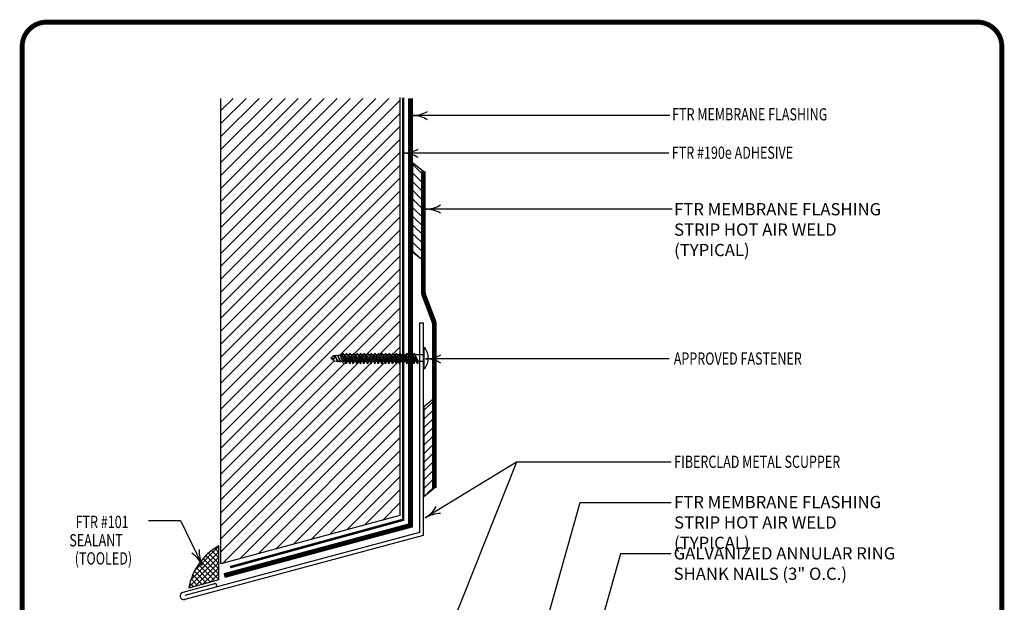
# Model space of a CAD drawing. Extents: x 0.1 to 8.2, y 0.3 to 10.8.
# Drawn here: x 0.1 to 8.2, y 6 to 10.8 of the extents above; entities that cross this region are included whole.
import ezdxf

# ---------------------------------------------------------------- set-up
doc = ezdxf.new("R2010")
doc.units = 0
doc.header["$MEASUREMENT"] = 0
doc.linetypes.add('PL2', pattern=[0.06, 0.03, -0.03])
doc.layers.get('0').update_dxf_attribs({"color": 25, "linetype": 'CONTINUOUS'})
for name, color, linetype in [('FASTENERS', 154, 'CONTINUOUS'), ('MEMBRANE', 7, 'CONTINUOUS'), ('METAL', 234, 'CONTINUOUS'), ('SEALANT', 6, 'CONTINUOUS'), ('SUBSTRATE', 54, 'CONTINUOUS'), ('TEXT', 1, 'CONTINUOUS'), ('TITLE', 150, 'CONTINUOUS')]:
    doc.layers.add(name, color=color, linetype=linetype)
doc.styles.add('FIBERTITE', font='lucon.TTF', dxfattribs={"width": 0.75})

# ---------------------------------------------------------------- blocks, each defined once
blk = doc.blocks.new('arrow2')
at = {"color": 0}
for centre, start, end in [((0, 0.999), 239.9586, 270), ((0, -0.999), 90, 120.041)]:
    blk.add_arc(centre, 0.999, start, end, dxfattribs=at)

msp = doc.modelspace()

# ---------------------------------------------------------------- hatches: boundary and pattern name
at = {"layer": 'MEMBRANE'}
h = msp.add_hatch(dxfattribs=at)
h.set_pattern_fill('ANSI31', color=256, scale=0.4, angle=-90, style=0)
h.set_pattern_definition([(315, (-3.2781, 14.69622), (0.03535534, 0.03535534), [])])
h.paths.add_polyline_path([(3.4404, 9.5646), (3.355, 9.6338), (3.355, 8.9007), (3.4404, 8.8314)])
h = msp.add_hatch(dxfattribs=at)
h.set_pattern_fill('ANSI31', color=256, scale=0.4, angle=-90, style=0)
h.set_pattern_definition([(225, (10.16331, 12.772523), (-0.03535534, 0.03535534), [])])
h.paths.add_polyline_path([(3.4448, 7.6409), (3.5302, 7.7101), (3.5302, 6.977), (3.4448, 6.9078)])
at = {"layer": 'SEALANT'}
h = msp.add_hatch(dxfattribs=at)
h.set_pattern_fill('ANSI37', color=256, scale=0.25, style=0)
h.paths.add_polyline_path([(1.7711, 6.5052, 0.223853), (1.5245, 6.1573), (1.7711, 6.2265)])
at = {"layer": 'SUBSTRATE'}
h = msp.add_hatch(dxfattribs=at)
h.set_pattern_fill('ANSI31', color=256, scale=0.6, style=0)
h.paths.add_polyline_path([(3.2489, 10.1598), (1.7874, 10.1598), (1.7874, 6.3572), (3.2489, 6.7506), (3.2489, 7.9981), (3.2462, 7.9908), (3.2371, 8.0101), (3.2242, 8.0101), (3.2171, 7.9908), (3.2081, 8.0101), (3.1951, 8.0101), (3.1881, 7.9908), (3.179, 8.0101), (3.166, 8.0101), (3.159, 7.9908), (3.1499, 8.0101), (3.137, 8.0101), (3.1299, 7.9908), (3.1208, 8.0101), (3.1079, 8.0101), (3.1008, 7.9908), (3.0918, 8.0101), (3.0788, 8.0101), (3.0718, 7.9908), (3.0627, 8.0101), (3.0498, 8.0101), (3.0427, 7.9908), (3.0336, 8.0101), (3.0207, 8.0101), (3.0136, 7.9908), (3.0046, 8.0101), (2.9916, 8.0101), (2.9846, 7.9908), (2.9755, 8.0101), (2.9625, 8.0101), (2.9555, 7.9908), (2.9464, 8.0101), (2.9335, 8.0101), (2.9264, 7.9908), (2.9174, 8.0101), (2.9044, 8.0101), (2.8974, 7.9908), (2.8883, 8.0101), (2.8753, 8.0101), (2.8683, 7.9908), (2.8592, 8.0101), (2.8463, 8.0101), (2.8392, 7.9908), (2.8301, 8.0101), (2.8172, 8.0101), (2.8101, 7.9908), (2.8011, 8.0101), (2.7881, 8.0101), (2.7861, 7.9951), (2.7794, 8.0126), (2.7639, 8.0131), (2.7619, 8.005), (2.7585, 8.0132), (2.7414, 8.0137), (2.7394, 8.0072), (2.7366, 8.0138), (2.7088, 8.0146), (2.6836, 8.0381), (2.7076, 8.0593), (2.7172, 8.0597), (2.7153, 8.064), (2.7176, 8.0597), (2.7391, 8.0605), (2.7378, 8.0636), (2.7394, 8.0605), (2.7609, 8.0614), (2.7581, 8.0689), (2.7619, 8.0614), (2.7766, 8.062), (2.7827, 8.0787), (2.7899, 8.0644), (2.8065, 8.0644), (2.8118, 8.0787), (2.8189, 8.0644), (2.8356, 8.0644), (2.8408, 8.0787), (2.848, 8.0644), (2.8646, 8.0644), (2.8699, 8.0787), (2.8771, 8.0644), (2.8937, 8.0644), (2.899, 8.0787), (2.9062, 8.0644), (2.9228, 8.0644), (2.928, 8.0787), (2.9352, 8.0644), (2.9518, 8.0644), (2.9571, 8.0787), (2.9643, 8.0644), (2.9809, 8.0644), (2.9862, 8.0787), (2.9934, 8.0644), (3.01, 8.0644), (3.0152, 8.0787), (3.0224, 8.0644), (3.0391, 8.0644), (3.0443, 8.0787), (3.0515, 8.0644), (3.0681, 8.0644), (3.0734, 8.0787), (3.0806, 8.0644), (3.0972, 8.0644), (3.1025, 8.0787), (3.1096, 8.0644), (3.1263, 8.0644), (3.1315, 8.0787), (3.1387, 8.0644), (3.1553, 8.0644), (3.1606, 8.0787), (3.1678, 8.0644), (3.1844, 8.0644), (3.1897, 8.0787), (3.1969, 8.0644), (3.2135, 8.0644), (3.2187, 8.0787), (3.2259, 8.0644), (3.2425, 8.0644), (3.2489, 8.0816)])

# ---------------------------------------------------------------- linework, layer by layer
at = {"layer": 'FASTENERS'}
for p, q in [((3.4455, 8.1216), (3.4455, 7.9529)), ((3.4523, 8.1216), (3.4455, 8.1216)), ((2.6836, 8.0381), (2.7076, 8.0593)), ((2.7076, 8.0593), (2.7172, 8.0597)), ((2.7153, 8.064), (2.7414, 8.0137)), ((2.7153, 8.064), (2.7394, 8.0072)), ((2.7176, 8.0597), (2.7391, 8.0605)), ((2.7378, 8.0636), (2.7639, 8.0131)), ((2.7378, 8.0636), (2.7619, 8.005)), ((2.7395, 8.0605), (2.7609, 8.0614)), ((2.7581, 8.0689), (2.7881, 8.0101)), ((2.7581, 8.0689), (2.7861, 7.9951)), ((2.7619, 8.0614), (2.7761, 8.062)), ((2.7827, 8.0787), (2.7766, 8.062)), ((2.8101, 7.9908), (2.7766, 8.062)), ((2.7827, 8.0787), (2.8172, 8.0101)), ((2.7877, 8.0689), (2.8101, 7.9908)), ((2.8065, 8.0644), (2.79, 8.0644)), ((2.8118, 8.0787), (2.8056, 8.062)), ((2.8392, 7.9908), (2.8056, 8.062)), ((2.8118, 8.0787), (2.8463, 8.0101)), ((2.8168, 8.0689), (2.8392, 7.9908)), ((2.8356, 8.0644), (2.8191, 8.0644)), ((2.8408, 8.0787), (2.8347, 8.062)), ((2.8683, 7.9908), (2.8347, 8.062)), ((2.8408, 8.0787), (2.8753, 8.0101)), ((2.8458, 8.0689), (2.8683, 7.9908)), ((2.8646, 8.0644), (2.8481, 8.0644)), ((2.8699, 8.0787), (2.8638, 8.062)), ((2.8974, 7.9908), (2.8638, 8.062)), ((2.8699, 8.0787), (2.9044, 8.0101)), ((2.8749, 8.0689), (2.8974, 7.9908)), ((2.8937, 8.0644), (2.8772, 8.0644)), ((2.899, 8.0787), (2.8928, 8.062)), ((2.9264, 7.9908), (2.8928, 8.062)), ((2.899, 8.0787), (2.9335, 8.0101)), ((2.904, 8.0689), (2.9264, 7.9908)), ((2.9228, 8.0644), (2.9063, 8.0644)), ((2.928, 8.0787), (2.9219, 8.062)), ((2.9555, 7.9908), (2.9219, 8.062)), ((2.928, 8.0787), (2.9625, 8.0101)), ((2.933, 8.0689), (2.9555, 7.9908)), ((2.9518, 8.0644), (2.9353, 8.0644)), ((2.9571, 8.0787), (2.951, 8.062)), ((2.9846, 7.9908), (2.951, 8.062)), ((2.9571, 8.0787), (2.9916, 8.0101)), ((2.9621, 8.0689), (2.9846, 7.9908)), ((2.9809, 8.0644), (2.9644, 8.0644)), ((2.9862, 8.0787), (2.98, 8.062)), ((3.0136, 7.9908), (2.98, 8.062)), ((2.9862, 8.0787), (3.0207, 8.0101)), ((2.9912, 8.0689), (3.0136, 7.9908)), ((3.01, 8.0644), (2.9935, 8.0644)), ((3.0152, 8.0787), (3.0091, 8.062)), ((3.0427, 7.9908), (3.0091, 8.062)), ((3.0152, 8.0787), (3.0498, 8.0101)), ((3.0202, 8.0689), (3.0427, 7.9908)), ((3.0391, 8.0644), (3.0226, 8.0644)), ((3.0443, 8.0787), (3.0382, 8.062)), ((3.0718, 7.9908), (3.0382, 8.062)), ((3.0443, 8.0787), (3.0788, 8.0101)), ((3.0493, 8.0689), (3.0718, 7.9908)), ((3.0681, 8.0644), (3.0516, 8.0644)), ((3.0734, 8.0787), (3.0673, 8.062)), ((3.1008, 7.9908), (3.0673, 8.062)), ((3.0734, 8.0787), (3.1079, 8.0101)), ((3.0784, 8.0689), (3.1008, 7.9908)), ((3.0972, 8.0644), (3.0807, 8.0644)), ((3.1025, 8.0787), (3.0963, 8.062)), ((3.1299, 7.9908), (3.0963, 8.062)), ((3.1025, 8.0787), (3.137, 8.0101)), ((3.1075, 8.0689), (3.1299, 7.9908)), ((3.1263, 8.0644), (3.1098, 8.0644)), ((3.1315, 8.0787), (3.1254, 8.062)), ((3.159, 7.9908), (3.1254, 8.062)), ((3.1315, 8.0787), (3.166, 8.0101)), ((3.1365, 8.0689), (3.159, 7.9908)), ((3.1553, 8.0644), (3.1388, 8.0644)), ((3.1606, 8.0787), (3.1545, 8.062)), ((3.1881, 7.9908), (3.1545, 8.062)), ((3.1606, 8.0787), (3.1951, 8.0101)), ((3.1656, 8.0689), (3.1881, 7.9908)), ((3.1844, 8.0644), (3.1679, 8.0644)), ((3.1897, 8.0787), (3.1835, 8.062)), ((3.2171, 7.9908), (3.1835, 8.062)), ((3.1897, 8.0787), (3.2242, 8.0101)), ((3.1947, 8.0689), (3.2171, 7.9908)), ((3.2135, 8.0644), (3.197, 8.0644)), ((3.2187, 8.0787), (3.2126, 8.062)), ((3.2462, 7.9908), (3.2126, 8.062)), ((3.2187, 8.0787), (3.2532, 8.0101)), ((3.2237, 8.0689), (3.2462, 7.9908)), ((3.2425, 8.0644), (3.226, 8.0644)), ((3.2478, 8.0787), (3.2417, 8.062)), ((3.2753, 7.9908), (3.2417, 8.062)), ((3.2478, 8.0787), (3.2823, 8.0101)), ((3.2528, 8.0689), (3.2753, 7.9908)), ((3.2716, 8.0644), (3.2551, 8.0644)), ((3.2769, 8.0787), (3.2707, 8.062)), ((3.3043, 7.9908), (3.2707, 8.062)), ((3.2769, 8.0787), (3.3114, 8.0101)), ((3.2819, 8.0689), (3.3043, 7.9908)), ((3.3007, 8.0644), (3.2842, 8.0644)), ((3.3059, 8.0787), (3.2998, 8.062)), ((3.3334, 7.9908), (3.2998, 8.062)), ((3.3059, 8.0787), (3.3405, 8.0101)), ((3.3109, 8.0689), (3.3334, 7.9908)), ((3.3298, 8.0644), (3.3133, 8.0644)), ((3.335, 8.0787), (3.3289, 8.062)), ((3.3625, 7.9908), (3.3289, 8.062)), ((3.335, 8.0787), (3.3695, 8.0101)), ((3.34, 8.0689), (3.3625, 7.9908)), ((3.3588, 8.0644), (3.3423, 8.0644)), ((3.3641, 8.0787), (3.358, 8.062)), ((3.3915, 7.9908), (3.358, 8.062)), ((3.3641, 8.0787), (3.3986, 8.0101)), ((3.3691, 8.0689), (3.3915, 7.9908)), ((3.3879, 8.0644), (3.3714, 8.0644)), ((3.3986, 8.0644), (3.3879, 8.0644)), ((3.4455, 8.0644), (3.3986, 8.0644)), ((2.6836, 8.0381), (2.7088, 8.0146)), ((2.6836, 8.0381), (2.7116, 8.0378)), ((2.7088, 8.0146), (2.7366, 8.0138)), ((2.7394, 8.0072), (2.7414, 8.0137)), ((2.7414, 8.0137), (2.7585, 8.0132)), ((2.7619, 8.005), (2.7639, 8.0131)), ((2.7639, 8.0131), (2.7794, 8.0126)), ((2.7861, 7.9951), (2.7881, 8.0101)), ((2.8011, 8.0101), (2.7881, 8.0101)), ((2.8172, 8.0101), (2.8101, 7.9908)), ((2.8301, 8.0101), (2.8172, 8.0101)), ((2.8463, 8.0101), (2.8392, 7.9908)), ((2.8592, 8.0101), (2.8463, 8.0101)), ((2.8753, 8.0101), (2.8683, 7.9908)), ((2.8883, 8.0101), (2.8753, 8.0101)), ((2.9044, 8.0101), (2.8974, 7.9908)), ((2.9174, 8.0101), (2.9044, 8.0101)), ((2.9335, 8.0101), (2.9264, 7.9908)), ((2.9464, 8.0101), (2.9335, 8.0101)), ((2.9625, 8.0101), (2.9555, 7.9908)), ((2.9755, 8.0101), (2.9625, 8.0101)), ((2.9916, 8.0101), (2.9846, 7.9908)), ((3.0046, 8.0101), (2.9916, 8.0101)), ((3.0207, 8.0101), (3.0136, 7.9908)), ((3.0336, 8.0101), (3.0207, 8.0101)), ((3.0498, 8.0101), (3.0427, 7.9908)), ((3.0627, 8.0101), (3.0498, 8.0101)), ((3.0788, 8.0101), (3.0718, 7.9908)), ((3.0918, 8.0101), (3.0788, 8.0101)), ((3.1079, 8.0101), (3.1008, 7.9908)), ((3.1208, 8.0101), (3.1079, 8.0101)), ((3.137, 8.0101), (3.1299, 7.9908)), ((3.1499, 8.0101), (3.137, 8.0101)), ((3.166, 8.0101), (3.159, 7.9908)), ((3.179, 8.0101), (3.166, 8.0101)), ((3.1951, 8.0101), (3.1881, 7.9908)), ((3.2081, 8.0101), (3.1951, 8.0101)), ((3.2242, 8.0101), (3.2171, 7.9908)), ((3.2371, 8.0101), (3.2242, 8.0101)), ((3.2532, 8.0101), (3.2462, 7.9908)), ((3.2662, 8.0101), (3.2532, 8.0101)), ((3.2823, 8.0101), (3.2753, 7.9908)), ((3.2953, 8.0101), (3.2823, 8.0101)), ((3.3114, 8.0101), (3.3043, 7.9908)), ((3.3243, 8.0101), (3.3114, 8.0101)), ((3.3405, 8.0101), (3.3334, 7.9908)), ((3.3534, 8.0101), (3.3405, 8.0101)), ((3.3695, 8.0101), (3.3625, 7.9908)), ((3.3825, 8.0101), (3.3695, 8.0101)), ((3.3986, 8.0101), (3.3915, 7.9908)), ((3.4455, 8.0101), (3.3986, 8.0101)), ((3.4455, 7.9529), (3.4523, 7.9529))]:
    msp.add_line(p, q, dxfattribs=at)
for centre, radius, start, end in [((3.3387, 8.0372), 0.1415, 323.40765, 36.59235), ((2.6985, 8.0465), 0.0157, 326.53565, 54.55804), ((2.7335, 8.0234), 0.0262, 146.53565, 199.45645)]:
    msp.add_arc(centre, radius, start, end, dxfattribs=at)
at = {"layer": 'MEMBRANE', "const_width": 0.04}
msp.add_lwpolyline([(3.3344, 10.1598), (3.3344, 6.67), (1.8133, 6.2606)], dxfattribs=at)
at = {"layer": 'MEMBRANE'}
for points in [[(3.4404, 9.5646), (3.4404, 8.8314), (3.355, 8.9007), (3.355, 9.6338)], [(3.4448, 7.6409), (3.4448, 6.9078), (3.5302, 6.977), (3.5302, 7.7101)]]:
    msp.add_lwpolyline(points, close=True, dxfattribs=at)
at = {"layer": 'MEMBRANE', "const_width": 0.04}
msp.add_lwpolyline([(3.4404, 9.5646), (3.4404, 8.5781, 0.090563), (3.4456, 8.5498), (3.525, 8.3395, -0.090563), (3.5302, 8.3113), (3.5302, 6.977)], format="xyb", dxfattribs=at)
at = {"layer": 'METAL', "linetype": 'Continuous'}
for p, q in [((3.4094, 8.3259), (3.4394, 8.3259)), ((3.4094, 8.3259), (3.4094, 6.6125)), ((3.4394, 8.3259), (3.4394, 6.5894)), ((3.4094, 6.6125), (1.4919, 6.0971)), ((3.4394, 6.5894), (1.4919, 6.066)), ((1.7446, 6.1956), (1.4764, 6.124))]:
    msp.add_line(p, q, dxfattribs=at)
at = {"layer": 'METAL'}
msp.add_line((1.7446, 6.1956), (1.7524, 6.1666), dxfattribs=at)
at = {"layer": 'METAL', "linetype": 'Continuous'}
msp.add_arc((1.4842, 6.095), 0.03, 105, 285, dxfattribs=at)
at = {"layer": 'SEALANT', "linetype": 'Continuous'}
for q in [(1.7711, 6.5052), (1.5245, 6.1573)]:
    msp.add_line((1.7711, 6.2265), q, dxfattribs=at)
at = {"layer": 'SEALANT', "linetype": 'PL2', "const_width": 0.02}
msp.add_lwpolyline([(1.8621, 6.3293), (3.2753, 6.7168), (3.2753, 10.166)], dxfattribs=at)
at = {"layer": 'SEALANT', "linetype": 'Continuous'}
msp.add_arc((2.0168, 6.0696), 0.5001, 119.42723, 169.8985, dxfattribs=at)
at = {"layer": 'SUBSTRATE', "linetype": 'Continuous'}
for p, q in [((1.7874, 6.3572), (1.7874, 10.1598)), ((3.2489, 10.1674), (3.2489, 6.7506)), ((3.2489, 6.7506), (1.7874, 6.3572))]:
    msp.add_line(p, q, dxfattribs=at)
at = {"layer": 'TEXT'}
for p, q in [((5.4529, 10.0192), (3.3485, 10.0192)), ((5.4448, 9.7115), (3.272, 9.7115)), ((5.4725, 9.2553), (3.4563, 9.2553)), ((5.4467, 8.0311), (3.4567, 8.0311)), ((4.202, 7.1888), (3.2803, 4.8689)), ((4.202, 7.1888), (3.4563, 6.7318)), ((5.4632, 7.1888), (4.202, 7.1888)), ((4.7181, 6.8541), (4.19, 4.9764)), ((5.4632, 6.8541), (4.7181, 6.8541)), ((1.1964, 6.7096), (1.456, 6.7096)), ((1.456, 6.7096), (1.6347, 6.3457)), ((5.0498, 6.4387), (4.619, 4.9073)), ((5.4632, 6.4387), (5.0498, 6.4387))]:
    msp.add_line(p, q, dxfattribs=at)
at = {"layer": 'TITLE', "color": 150, "linetype": 'Continuous', "const_width": 0.04}
msp.add_lwpolyline([(0.3638, 10.7829), (7.9645, 10.7829, -0.414214), (8.1645, 10.5829), (8.1645, 0.4829, -0.414214), (7.9645, 0.2829), (0.3638, 0.2829, -0.414214), (0.1638, 0.4829), (0.1638, 10.5829, -0.414214)], format="xyb", close=True, dxfattribs=at)

# ---------------------------------------------------------------- block references
at = {"layer": 'TEXT', "xscale": 0.25, "yscale": 0.25, "zscale": 0.25}
for p, rotation in [((3.3485, 10.0192), 180), ((3.272, 9.7115), 180), ((3.4563, 9.2553), 180), ((3.4567, 8.0311), 180), ((3.4563, 6.7318), 211.4969717316515), ((1.6347, 6.3457), 296.1541)]:
    msp.add_blockref('arrow2', p, dxfattribs=dict(at, rotation=rotation))

# ---------------------------------------------------------------- texts
at = {"layer": 'TEXT', "linetype": 'Continuous', "style": 'FIBERTITE', "width": 0.75}
for s, p in [('FTR MEMBRANE FLASHING', (5.4719, 9.98)), ('FTR #190e ADHESIVE', (5.4697, 9.6662)), ('APPROVED FASTENER', (5.4853, 7.9841)), ('FIBERCLAD METAL SCUPPER', (5.4889, 7.1409)), ('FTR #101', (0.6006, 6.6492)), (' SEALANT', (0.5264, 6.4993)), ('(TOOLED)', (0.5932, 6.3513))]:
    msp.add_text(s, height=0.1, dxfattribs=at).set_placement(p)
at = {"layer": 'TEXT', "char_height": 0.1, "attachment_point": 1, "style": 'FIBERTITE'}
for s, insert, width in [('FTR MEMBRANE FLASHING STRIP HOT AIR WELD (TYPICAL)', (5.488, 9.3043), 1.947662), ('FTR MEMBRANE FLASHING STRIP HOT AIR WELD (TYPICAL)', (5.488, 6.9117), 1.947662), ('GALVANIZED ANNULAR RING SHANK NAILS (3" O.C.)', (5.4841, 6.4924), 1.875526)]:
    msp.add_mtext(s, dxfattribs=dict(at, insert=insert, width=width))

doc.saveas('drawing.dxf')
